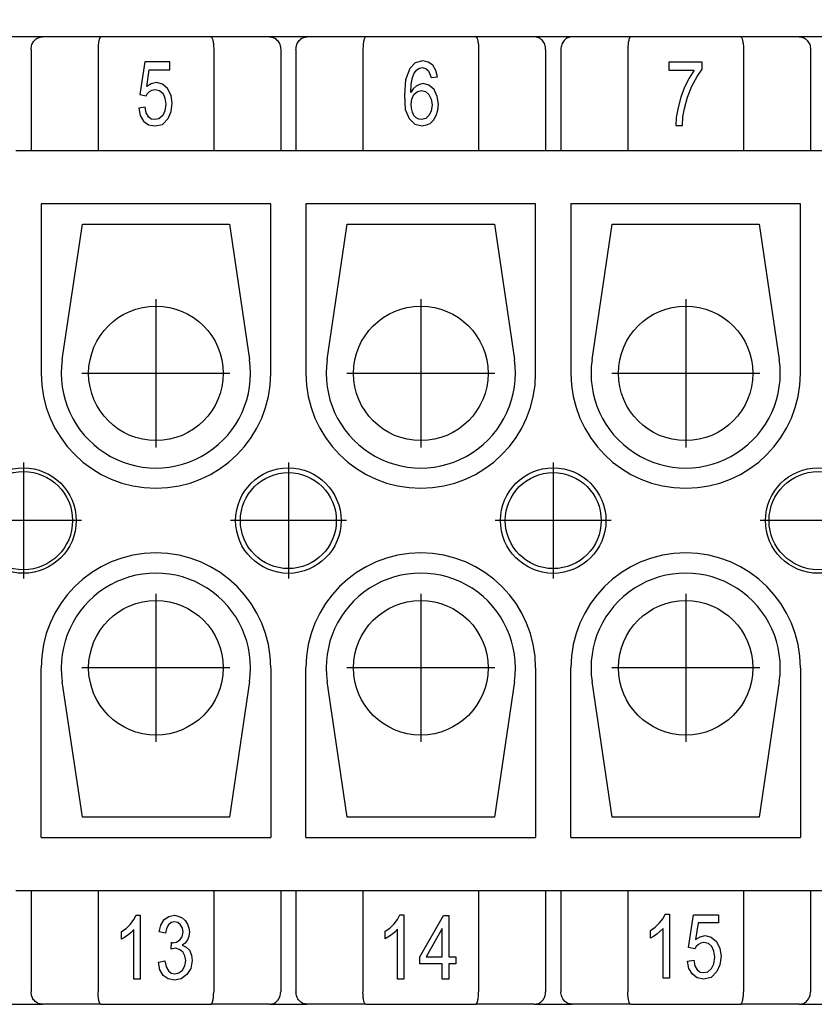
# Model space of a CAD drawing. Units: millimetres. Extents: x 0 to 210, y 0 to 297.
# Drawn here: x 86 to 105, y 68 to 91 of the extents above; entities that cross this region are included whole.
import ezdxf

# ---------------------------------------------------------------- set-up
doc = ezdxf.new("R2010")
doc.units = ezdxf.units.MM
doc.linetypes.add('DOT_CENTER', pattern=[14, 12, -1, 0, -1])
doc.layers.add('1', color=7, linetype='Continuous')
doc.styles.add('CONVERTER_13', font='simplex.shx', dxfattribs={"width": 0.95})
doc.dimstyles.new('ME10_DIM_15', dxfattribs={"dimtxt": 3, "dimasz": 3, "dimexe": 1, "dimexo": 0.5, "dimgap": 2, "dimtad": 1, "dimdsep": 46, "dimtxsty": 'CONVERTER_13', "dimsah": 1, "dimcen": 0.09, "dimclrd": 7, "dimclre": 7, "dimclrt": 7, "dimadec": 0, "dimazin": 0, "dimtfac": 1, "dimtdec": 4, "dimtix": 1, "dimtmove": 0, "dimatfit": 3, "dimfxl": 1, "dimtolj": 1, "dimtzin": 0, "dimarcsym": 0})

# ---------------------------------------------------------------- blocks, each defined once
blk = doc.blocks.new('*D6')
at = {"layer": '1', "color": 7, "linetype": 'Continuous'}
for p, q in [((53.124, 89.556), (53.124, 103.669)), ((119.124, 89.556), (119.124, 103.669)), ((53.124, 102.669), (119.124, 102.669))]:
    blk.add_line(p, q, dxfattribs=at)
at = {"layer": '1', "color": 7}
for points in [[(56.124, 103.064), (56.124, 102.274), (53.124, 102.669)], [(116.124, 102.274), (116.124, 103.064), (119.124, 102.669)]]:
    blk.add_solid(points, dxfattribs=at)
at = {"layer": '1', "color": 7, "insert": (83.874, 104.669), "char_height": 3, "attachment_point": 7, "rotation": 0.0001, "line_spacing_factor": 0.60024, "style": 'CONVERTER_13'}
blk.add_mtext('66', dxfattribs=at)

msp = doc.modelspace()

# ---------------------------------------------------------------- linework, layer by layer
at = {"color": 7, "linetype": 'Continuous'}
for p, q in [((86.574, 90.906), (85.674, 90.906)), ((87.966, 90.906), (86.574, 90.906)), ((90.581, 90.906), (87.966, 90.906)), ((91.974, 90.906), (90.581, 90.906)), ((92.874, 90.906), (91.974, 90.906)), ((94.266, 90.906), (92.874, 90.906)), ((96.881, 90.906), (94.266, 90.906)), ((98.274, 90.906), (96.881, 90.906)), ((99.174, 90.906), (98.274, 90.906)), ((100.566, 90.906), (99.174, 90.906)), ((103.181, 90.906), (100.566, 90.906)), ((104.574, 90.906), (103.181, 90.906)), ((105.474, 90.906), (104.574, 90.906)), ((86.304, 90.606), (86.304, 88.206)), ((87.899, 90.606), (87.899, 88.206)), ((90.649, 90.606), (90.649, 88.206)), ((92.244, 90.606), (92.244, 88.206)), ((92.604, 90.606), (92.604, 88.206)), ((94.199, 90.606), (94.199, 88.206)), ((96.949, 90.606), (96.949, 88.206)), ((98.544, 90.606), (98.544, 88.206)), ((98.904, 90.606), (98.904, 88.206)), ((100.499, 90.606), (100.499, 88.206)), ((103.249, 90.606), (103.249, 88.206)), ((104.844, 90.606), (104.844, 88.206)), ((89.01, 90.309), (88.889, 89.534)), ((89.603, 90.309), (89.01, 90.309)), ((89.056, 89.723), (89.117, 90.12)), ((89.117, 90.12), (89.603, 90.12)), ((89.603, 90.12), (89.603, 90.309)), ((95.313, 90.153), (95.214, 89.888)), ((95.442, 90.285), (95.313, 90.153)), ((95.419, 90.04), (95.48, 90.125)), ((95.624, 90.333), (95.442, 90.285)), ((95.48, 90.125), (95.541, 90.162)), ((95.541, 90.162), (95.609, 90.181)), ((95.609, 90.181), (95.693, 90.153)), ((95.753, 90.304), (95.624, 90.333)), ((95.693, 90.153), (95.761, 90.096)), ((95.86, 90.229), (95.753, 90.304)), ((95.928, 90.106), (95.86, 90.229)), ((101.475, 90.301), (101.475, 90.112)), ((102.266, 90.301), (101.475, 90.301)), ((102.144, 89.961), (102.266, 90.14)), ((102.266, 90.14), (102.266, 90.301)), ((95.214, 89.888), (95.183, 89.52)), ((95.343, 89.784), (95.373, 89.936)), ((95.373, 89.936), (95.419, 90.04)), ((95.761, 90.096), (95.791, 90.021)), ((95.791, 90.021), (95.822, 89.936)), ((95.822, 89.936), (95.974, 89.955)), ((95.974, 89.955), (95.928, 90.106)), ((101.475, 90.112), (102.076, 90.112)), ((101.954, 89.923), (101.848, 89.706)), ((102.076, 90.112), (101.954, 89.923)), ((102.023, 89.734), (102.144, 89.961)), ((89.162, 89.789), (89.056, 89.723)), ((89.284, 89.818), (89.162, 89.789)), ((89.177, 89.638), (89.253, 89.657)), ((89.253, 89.657), (89.36, 89.629)), ((89.428, 89.78), (89.284, 89.818)), ((89.55, 89.676), (89.428, 89.78)), ((89.633, 89.515), (89.55, 89.676)), ((95.335, 89.586), (95.343, 89.784)), ((95.389, 89.671), (95.335, 89.586)), ((95.465, 89.737), (95.389, 89.671)), ((95.541, 89.775), (95.465, 89.737)), ((95.632, 89.794), (95.541, 89.775)), ((95.769, 89.756), (95.632, 89.794)), ((95.89, 89.652), (95.769, 89.756)), ((95.966, 89.491), (95.89, 89.652)), ((101.848, 89.706), (101.757, 89.469)), ((101.916, 89.469), (102.023, 89.734)), ((88.889, 89.534), (89.041, 89.506)), ((89.041, 89.506), (89.071, 89.562)), ((89.071, 89.562), (89.124, 89.61)), ((89.124, 89.61), (89.177, 89.638)), ((89.36, 89.629), (89.443, 89.562)), ((89.443, 89.562), (89.489, 89.449)), ((89.489, 89.449), (89.512, 89.307)), ((89.664, 89.326), (89.633, 89.515)), ((95.183, 89.52), (95.206, 89.179)), ((95.343, 89.302), (95.358, 89.425)), ((95.358, 89.425), (95.411, 89.539)), ((95.411, 89.539), (95.495, 89.605)), ((95.495, 89.605), (95.594, 89.633)), ((95.594, 89.633), (95.685, 89.605)), ((95.685, 89.605), (95.769, 89.539)), ((95.769, 89.539), (95.822, 89.425)), ((95.822, 89.425), (95.845, 89.293)), ((95.997, 89.302), (95.966, 89.491)), ((101.757, 89.469), (101.696, 89.224)), ((101.848, 89.205), (101.916, 89.469)), ((89.018, 89.232), (88.866, 89.213)), ((88.866, 89.213), (88.896, 89.033)), ((89.041, 89.099), (89.018, 89.232)), ((89.512, 89.307), (89.489, 89.147)), ((89.633, 89.128), (89.664, 89.326)), ((95.351, 89.208), (95.343, 89.302)), ((95.373, 89.113), (95.351, 89.208)), ((95.845, 89.293), (95.822, 89.142)), ((95.981, 89.161), (95.997, 89.302)), ((101.696, 89.224), (101.65, 88.987)), ((101.81, 89.006), (101.848, 89.205)), ((88.896, 89.033), (88.98, 88.901)), ((89.094, 89.005), (89.041, 89.099)), ((89.162, 88.948), (89.094, 89.005)), ((89.345, 88.957), (89.246, 88.939)), ((89.436, 89.033), (89.345, 88.957)), ((89.428, 88.825), (89.565, 88.967)), ((89.489, 89.147), (89.436, 89.033)), ((89.565, 88.967), (89.633, 89.128)), ((95.206, 89.179), (95.297, 88.962)), ((95.297, 88.962), (95.434, 88.83)), ((95.411, 89.038), (95.373, 89.113)), ((95.465, 88.981), (95.411, 89.038)), ((95.525, 88.953), (95.465, 88.981)), ((95.601, 88.943), (95.525, 88.953)), ((95.693, 88.962), (95.601, 88.943)), ((95.769, 89.038), (95.693, 88.962)), ((95.822, 89.142), (95.769, 89.038)), ((95.875, 88.924), (95.943, 89.038)), ((95.943, 89.038), (95.981, 89.161)), ((101.65, 88.987), (101.643, 88.798)), ((101.795, 88.798), (101.81, 89.006)), ((88.98, 88.901), (89.094, 88.816)), ((89.094, 88.816), (89.246, 88.787)), ((89.246, 88.939), (89.162, 88.948)), ((89.246, 88.787), (89.428, 88.825)), ((95.434, 88.83), (95.609, 88.792)), ((95.609, 88.792), (95.708, 88.811)), ((95.708, 88.811), (95.799, 88.849)), ((95.799, 88.849), (95.875, 88.924)), ((101.643, 88.798), (101.795, 88.798)), ((85.944, 88.206), (86.304, 88.206)), ((86.304, 88.206), (87.899, 88.206)), ((87.899, 88.206), (90.649, 88.206)), ((90.649, 88.206), (92.244, 88.206)), ((92.244, 88.206), (92.604, 88.206)), ((92.604, 88.206), (94.199, 88.206)), ((94.199, 88.206), (96.949, 88.206)), ((96.949, 88.206), (98.544, 88.206)), ((98.544, 88.206), (98.904, 88.206)), ((98.904, 88.206), (100.499, 88.206)), ((100.499, 88.206), (103.249, 88.206)), ((103.249, 88.206), (104.844, 88.206)), ((104.844, 88.206), (105.204, 88.206)), ((92.005, 86.937), (86.543, 86.937)), ((86.543, 86.937), (86.543, 82.906)), ((92.005, 82.906), (92.005, 86.937)), ((98.305, 86.937), (92.843, 86.937)), ((92.843, 86.937), (92.843, 82.906)), ((98.305, 82.906), (98.305, 86.937)), ((99.143, 86.937), (99.143, 82.906)), ((104.605, 86.937), (99.143, 86.937)), ((104.605, 82.906), (104.605, 86.937)), ((87.048, 83.235), (87.524, 86.456)), ((87.524, 86.456), (91.024, 86.456)), ((91.024, 86.456), (91.5, 83.235)), ((93.348, 83.235), (93.824, 86.456)), ((93.824, 86.456), (97.324, 86.456)), ((97.324, 86.456), (97.8, 83.235)), ((99.648, 83.235), (100.124, 86.456)), ((100.124, 86.456), (103.624, 86.456)), ((103.624, 86.456), (104.1, 83.235)), ((86.543, 71.875), (86.543, 75.906)), ((92.005, 75.906), (92.005, 71.875)), ((92.843, 71.875), (92.843, 75.906)), ((98.305, 75.906), (98.305, 71.875)), ((99.143, 71.875), (99.143, 75.906)), ((104.605, 75.906), (104.605, 71.875)), ((87.524, 72.356), (87.048, 75.578)), ((91.5, 75.578), (91.024, 72.356)), ((93.824, 72.356), (93.348, 75.578)), ((97.8, 75.578), (97.324, 72.356)), ((100.124, 72.356), (99.648, 75.578)), ((104.1, 75.578), (103.624, 72.356)), ((91.024, 72.356), (87.524, 72.356)), ((97.324, 72.356), (93.824, 72.356)), ((103.624, 72.356), (100.124, 72.356)), ((86.543, 71.875), (92.005, 71.875)), ((92.843, 71.875), (98.305, 71.875)), ((99.143, 71.875), (104.605, 71.875)), ((86.304, 70.606), (85.944, 70.606)), ((86.304, 70.606), (86.304, 68.206)), ((87.899, 70.606), (86.304, 70.606)), ((87.899, 70.606), (87.899, 68.206)), ((90.649, 70.606), (87.899, 70.606)), ((90.649, 70.606), (90.649, 68.206)), ((92.244, 70.606), (90.649, 70.606)), ((92.604, 70.606), (92.244, 70.606)), ((92.244, 70.606), (92.244, 68.206)), ((94.199, 70.606), (92.604, 70.606)), ((92.604, 70.606), (92.604, 68.206)), ((96.949, 70.606), (94.199, 70.606)), ((94.199, 70.606), (94.199, 68.206)), ((98.544, 70.606), (96.949, 70.606)), ((96.949, 70.606), (96.949, 68.206)), ((98.544, 70.606), (98.544, 68.206)), ((98.904, 70.606), (98.544, 70.606)), ((100.499, 70.606), (98.904, 70.606)), ((98.904, 70.606), (98.904, 68.206)), ((100.499, 70.606), (100.499, 68.206)), ((103.249, 70.606), (100.499, 70.606)), ((103.249, 70.606), (103.249, 68.206)), ((104.844, 70.606), (103.249, 70.606)), ((104.844, 70.606), (104.844, 68.206)), ((105.204, 70.606), (104.844, 70.606)), ((88.751, 69.919), (88.804, 70.023)), ((88.804, 70.023), (88.903, 70.023)), ((88.903, 70.023), (88.903, 68.501)), ((89.473, 69.919), (89.579, 69.994)), ((89.579, 69.994), (89.716, 70.023)), ((89.716, 70.023), (89.807, 70.004)), ((89.807, 70.004), (89.899, 69.966)), ((95.022, 69.926), (95.075, 70.03)), ((95.075, 70.03), (95.174, 70.03)), ((95.174, 70.03), (95.174, 68.508)), ((95.554, 69.037), (96.116, 70.02)), ((96.116, 70.02), (96.238, 70.02)), ((96.238, 70.02), (96.238, 69.037)), ((101.335, 69.945), (101.388, 70.049)), ((101.388, 70.049), (101.487, 70.049)), ((101.487, 70.049), (101.487, 68.527)), ((101.943, 69.255), (102.064, 70.03)), ((102.064, 70.03), (102.657, 70.03)), ((102.657, 70.03), (102.657, 69.841)), ((88.569, 69.711), (88.667, 69.815)), ((88.667, 69.815), (88.751, 69.919)), ((89.351, 69.626), (89.389, 69.786)), ((89.389, 69.786), (89.473, 69.919)), ((89.572, 69.796), (89.526, 69.711)), ((89.633, 69.853), (89.572, 69.796)), ((89.716, 69.871), (89.633, 69.853)), ((89.792, 69.853), (89.716, 69.871)), ((89.861, 69.796), (89.792, 69.853)), ((89.906, 69.72), (89.861, 69.796)), ((89.899, 69.966), (89.967, 69.9)), ((89.967, 69.9), (90.028, 69.815)), ((90.028, 69.815), (90.058, 69.72)), ((94.839, 69.718), (94.938, 69.822)), ((94.938, 69.822), (95.022, 69.926)), ((101.152, 69.737), (101.251, 69.841)), ((101.251, 69.841), (101.335, 69.945)), ((102.171, 69.841), (102.11, 69.444)), ((102.657, 69.841), (102.171, 69.841)), ((88.455, 69.635), (88.569, 69.711)), ((88.455, 69.455), (88.455, 69.635)), ((88.607, 69.55), (88.523, 69.493)), ((88.683, 69.616), (88.607, 69.55)), ((88.751, 69.682), (88.683, 69.616)), ((88.751, 68.501), (88.751, 69.682)), ((89.503, 69.597), (89.351, 69.626)), ((89.526, 69.711), (89.503, 69.597)), ((89.899, 69.512), (89.921, 69.626)), ((89.921, 69.626), (89.906, 69.72)), ((90.058, 69.522), (90.028, 69.437)), ((90.058, 69.72), (90.073, 69.626)), ((90.073, 69.626), (90.058, 69.522)), ((94.725, 69.642), (94.839, 69.718)), ((94.725, 69.463), (94.725, 69.642)), ((94.877, 69.557), (94.794, 69.5)), ((94.953, 69.623), (94.877, 69.557)), ((95.022, 69.69), (94.953, 69.623)), ((95.022, 68.508), (95.022, 69.69)), ((96.086, 69.708), (95.698, 69.037)), ((96.086, 69.037), (96.086, 69.708)), ((101.038, 69.661), (101.152, 69.737)), ((101.038, 69.482), (101.038, 69.661)), ((101.19, 69.576), (101.107, 69.52)), ((101.266, 69.643), (101.19, 69.576)), ((101.335, 69.709), (101.266, 69.643)), ((101.335, 68.527), (101.335, 69.709)), ((102.216, 69.51), (102.338, 69.539)), ((102.338, 69.539), (102.482, 69.501)), ((88.523, 69.493), (88.455, 69.455)), ((89.633, 69.219), (89.648, 69.38)), ((89.648, 69.38), (89.655, 69.37)), ((89.655, 69.37), (89.671, 69.37)), ((89.671, 69.37), (89.762, 69.38)), ((89.762, 69.38), (89.845, 69.437)), ((89.845, 69.437), (89.899, 69.512)), ((89.967, 69.361), (89.899, 69.314)), ((89.899, 69.314), (89.997, 69.266)), ((90.028, 69.437), (89.967, 69.361)), ((94.794, 69.5), (94.725, 69.463)), ((101.107, 69.52), (101.038, 69.482)), ((102.11, 69.444), (102.216, 69.51)), ((102.178, 69.331), (102.125, 69.283)), ((102.231, 69.359), (102.178, 69.331)), ((102.307, 69.378), (102.231, 69.359)), ((102.414, 69.349), (102.307, 69.378)), ((102.497, 69.283), (102.414, 69.349)), ((102.482, 69.501), (102.604, 69.397)), ((102.604, 69.397), (102.687, 69.236)), ((89.739, 69.238), (89.633, 69.219)), ((89.83, 69.21), (89.739, 69.238)), ((89.914, 69.153), (89.83, 69.21)), ((89.959, 69.058), (89.914, 69.153)), ((89.982, 68.945), (89.959, 69.058)), ((89.997, 69.266), (90.073, 69.191)), ((90.073, 69.191), (90.119, 69.077)), ((90.119, 69.077), (90.134, 68.945)), ((102.095, 69.227), (101.943, 69.255)), ((102.125, 69.283), (102.095, 69.227)), ((102.543, 69.17), (102.497, 69.283)), ((102.566, 69.028), (102.543, 69.17)), ((102.687, 69.236), (102.718, 69.047)), ((89.336, 68.907), (89.488, 68.936)), ((89.367, 68.728), (89.336, 68.907)), ((89.488, 68.936), (89.519, 68.794)), ((89.906, 68.718), (89.959, 68.822)), ((89.959, 68.822), (89.982, 68.945)), ((90.134, 68.945), (90.104, 68.756)), ((95.554, 68.867), (95.554, 69.037)), ((96.086, 68.867), (95.554, 68.867)), ((95.698, 69.037), (96.086, 69.037)), ((96.086, 68.508), (96.086, 68.867)), ((96.238, 69.037), (96.405, 69.037)), ((96.405, 68.867), (96.238, 68.867)), ((96.238, 68.867), (96.238, 68.508)), ((96.405, 69.037), (96.405, 68.867)), ((101.92, 68.934), (102.072, 68.952)), ((101.95, 68.754), (101.92, 68.934)), ((102.072, 68.952), (102.095, 68.82)), ((102.095, 68.82), (102.148, 68.726)), ((102.49, 68.754), (102.543, 68.867)), ((102.543, 68.867), (102.566, 69.028)), ((102.687, 68.848), (102.619, 68.688)), ((102.718, 69.047), (102.687, 68.848)), ((89.45, 68.595), (89.367, 68.728)), ((89.564, 68.51), (89.45, 68.595)), ((89.519, 68.794), (89.572, 68.699)), ((89.572, 68.699), (89.64, 68.643)), ((89.64, 68.643), (89.724, 68.633)), ((89.724, 68.633), (89.823, 68.652)), ((89.823, 68.652), (89.906, 68.718)), ((90.013, 68.614), (89.876, 68.51)), ((90.104, 68.756), (90.013, 68.614)), ((102.034, 68.622), (101.95, 68.754)), ((102.148, 68.537), (102.034, 68.622)), ((102.148, 68.726), (102.216, 68.669)), ((102.216, 68.669), (102.3, 68.659)), ((102.3, 68.659), (102.399, 68.678)), ((102.399, 68.678), (102.49, 68.754)), ((102.619, 68.688), (102.482, 68.546)), ((88.903, 68.501), (88.751, 68.501)), ((89.716, 68.482), (89.564, 68.51)), ((89.876, 68.51), (89.716, 68.482)), ((95.174, 68.508), (95.022, 68.508)), ((96.238, 68.508), (96.086, 68.508)), ((101.487, 68.527), (101.335, 68.527)), ((102.3, 68.508), (102.148, 68.537)), ((102.482, 68.546), (102.3, 68.508)), ((85.674, 67.906), (86.574, 67.906)), ((87.966, 67.906), (86.574, 67.906)), ((87.966, 67.906), (90.581, 67.906)), ((91.974, 67.906), (90.581, 67.906)), ((91.974, 67.906), (92.874, 67.906)), ((94.266, 67.906), (92.874, 67.906)), ((94.266, 67.906), (96.881, 67.906)), ((98.274, 67.906), (96.881, 67.906)), ((98.274, 67.906), (99.174, 67.906)), ((100.566, 67.906), (99.174, 67.906)), ((100.566, 67.906), (103.181, 67.906)), ((104.574, 67.906), (103.181, 67.906)), ((104.574, 67.906), (105.474, 67.906))]:
    msp.add_line(p, q, dxfattribs=at)
for centre, radius in [((89.274, 82.906), 1.6), ((95.574, 82.906), 1.6), ((101.874, 82.906), 1.6), ((86.124, 79.406), 1.253), ((86.124, 79.406), 1.167), ((92.424, 79.406), 1.254), ((92.424, 79.406), 1.141), ((98.724, 79.406), 1.254), ((98.724, 79.406), 1.141), ((105.024, 79.406), 1.253), ((105.024, 79.406), 1.167), ((89.274, 75.906), 1.6), ((95.574, 75.906), 1.6), ((101.874, 75.906), 1.6)]:
    msp.add_circle(centre, radius, dxfattribs=at)
for centre, radius, start, end in [((89.274, 82.906), 2.25, 171.5969, 8.4031), ((95.574, 82.906), 2.25, 171.5969, 8.4031), ((101.874, 82.906), 2.25, 171.5969, 8.4031), ((89.274, 82.906), 2.731, 180, 0), ((95.574, 82.906), 2.731, 180, 0), ((101.874, 82.906), 2.731, 180, 0), ((89.274, 75.906), 2.731, 0, 180), ((95.574, 75.906), 2.731, 0, 180), ((101.874, 75.906), 2.731, 0, 180), ((89.274, 75.906), 2.25, 351.5969, 188.4031), ((95.574, 75.906), 2.25, 351.5969, 188.4031), ((101.874, 75.906), 2.25, 351.5969, 188.4031)]:
    msp.add_arc(centre, radius, start, end, dxfattribs=at)
for points, knots in [([(86.304, 90.606), (86.308, 90.646), (86.316, 90.723), (86.377, 90.822), (86.466, 90.892), (86.538, 90.902), (86.574, 90.906)], [0, 0, 0, 0, 0.11663, 0.2301999, 0.3392955, 0.4451133, 0.4451133, 0.4451133, 0.4451133]), ([(87.966, 90.906), (87.964, 90.906), (87.959, 90.905), (87.952, 90.9), (87.946, 90.893), (87.939, 90.883), (87.934, 90.871), (87.928, 90.856), (87.923, 90.839), (87.917, 90.815), (87.912, 90.785), (87.907, 90.752), (87.904, 90.722), (87.902, 90.693), (87.9, 90.666), (87.899, 90.637), (87.899, 90.617), (87.899, 90.606)], [0, 0, 0, 0, 0.0073888, 0.0145881, 0.0249425, 0.0356215, 0.0504915, 0.0651673, 0.0816409, 0.1033276, 0.140413, 0.1744914, 0.2019792, 0.2325286, 0.2589588, 0.2858191, 0.318289, 0.318289, 0.318289, 0.318289]), ([(90.581, 90.906), (90.584, 90.906), (90.589, 90.905), (90.595, 90.901), (90.602, 90.894), (90.611, 90.878), (90.621, 90.852), (90.63, 90.816), (90.638, 90.773), (90.644, 90.721), (90.648, 90.665), (90.648, 90.626), (90.649, 90.606)], [0, 0, 0, 0, 0.0073888, 0.0145881, 0.0232307, 0.0356239, 0.0707529, 0.1032804, 0.149599, 0.2019238, 0.2590136, 0.3182261, 0.3182261, 0.3182261, 0.3182261]), ([(91.974, 90.906), (92.009, 90.902), (92.082, 90.892), (92.171, 90.822), (92.232, 90.723), (92.24, 90.646), (92.244, 90.606)], [0, 0, 0, 0, 0.1058179, 0.2149134, 0.3284834, 0.4451133, 0.4451133, 0.4451133, 0.4451133]), ([(92.604, 90.606), (92.608, 90.646), (92.616, 90.723), (92.677, 90.822), (92.766, 90.892), (92.838, 90.902), (92.874, 90.906)], [0, 0, 0, 0, 0.11663, 0.2301999, 0.3392955, 0.4451133, 0.4451133, 0.4451133, 0.4451133]), ([(94.266, 90.906), (94.261, 90.905), (94.25, 90.901), (94.237, 90.88), (94.227, 90.853), (94.219, 90.824), (94.214, 90.798), (94.21, 90.774), (94.207, 90.748), (94.203, 90.712), (94.2, 90.665), (94.199, 90.626), (94.199, 90.606)], [0, 0, 0, 0, 0.0143334, 0.0353113, 0.0704403, 0.1029677, 0.1231795, 0.1490908, 0.1769114, 0.2016239, 0.2587136, 0.3179262, 0.3179262, 0.3179262, 0.3179262]), ([(96.881, 90.906), (96.884, 90.906), (96.889, 90.905), (96.896, 90.9), (96.902, 90.893), (96.912, 90.877), (96.921, 90.852), (96.93, 90.816), (96.938, 90.773), (96.944, 90.721), (96.948, 90.665), (96.948, 90.626), (96.949, 90.606)], [0, 0, 0, 0, 0.0073888, 0.0145881, 0.0249425, 0.0356215, 0.0707505, 0.1032779, 0.1495965, 0.2019214, 0.2590111, 0.3182237, 0.3182237, 0.3182237, 0.3182237]), ([(98.544, 90.606), (98.54, 90.646), (98.532, 90.723), (98.471, 90.822), (98.382, 90.892), (98.309, 90.902), (98.274, 90.906)], [0, 0, 0, 0, 0.11663, 0.2301999, 0.3392955, 0.4451133, 0.4451133, 0.4451133, 0.4451133]), ([(99.174, 90.906), (99.138, 90.902), (99.066, 90.892), (98.977, 90.822), (98.916, 90.723), (98.908, 90.646), (98.904, 90.606)], [0, 0, 0, 0, 0.1058179, 0.2149134, 0.3284834, 0.4451133, 0.4451133, 0.4451133, 0.4451133]), ([(100.566, 90.906), (100.561, 90.905), (100.55, 90.901), (100.541, 90.886), (100.534, 90.872), (100.528, 90.857), (100.523, 90.839), (100.516, 90.812), (100.509, 90.773), (100.505, 90.73), (100.502, 90.693), (100.5, 90.666), (100.499, 90.637), (100.499, 90.617), (100.499, 90.606)], [0, 0, 0, 0, 0.0143334, 0.0353113, 0.0477851, 0.0648578, 0.0829263, 0.1030181, 0.1493367, 0.2016615, 0.2322109, 0.2586411, 0.2855015, 0.3179714, 0.3179714, 0.3179714, 0.3179714]), ([(103.181, 90.906), (103.184, 90.906), (103.188, 90.906), (103.195, 90.901), (103.202, 90.894), (103.211, 90.878), (103.221, 90.852), (103.23, 90.816), (103.238, 90.773), (103.244, 90.721), (103.248, 90.665), (103.248, 90.626), (103.249, 90.606)], [0, 0, 0, 0, 0.0062125, 0.0145935, 0.0232361, 0.0356293, 0.0707583, 0.1032858, 0.1496044, 0.2019292, 0.2590189, 0.3182315, 0.3182315, 0.3182315, 0.3182315]), ([(104.574, 90.906), (104.609, 90.902), (104.682, 90.892), (104.771, 90.822), (104.832, 90.723), (104.84, 90.646), (104.844, 90.606)], [0, 0, 0, 0, 0.1058179, 0.2149134, 0.3284834, 0.4451133, 0.4451133, 0.4451133, 0.4451133]), ([(86.574, 67.906), (86.538, 67.911), (86.466, 67.92), (86.377, 67.991), (86.316, 68.09), (86.308, 68.167), (86.304, 68.206)], [0, 0, 0, 0, 0.1058179, 0.2149134, 0.3284834, 0.4451133, 0.4451133, 0.4451133, 0.4451133]), ([(87.966, 67.906), (87.964, 67.907), (87.959, 67.907), (87.953, 67.912), (87.946, 67.919), (87.94, 67.929), (87.934, 67.941), (87.929, 67.956), (87.923, 67.973), (87.919, 67.992), (87.914, 68.014), (87.91, 68.039), (87.907, 68.065), (87.903, 68.097), (87.901, 68.134), (87.899, 68.173), (87.899, 68.196), (87.899, 68.206)], [0, 0, 0, 0, 0.0062125, 0.0145935, 0.0232361, 0.0356293, 0.0481032, 0.0651758, 0.0816494, 0.1033362, 0.1235479, 0.1494592, 0.1772798, 0.2019923, 0.2487291, 0.2884843, 0.3182996, 0.3182996, 0.3182996, 0.3182996]), ([(90.581, 67.906), (90.584, 67.907), (90.589, 67.907), (90.596, 67.912), (90.602, 67.92), (90.608, 67.929), (90.613, 67.941), (90.619, 67.957), (90.624, 67.974), (90.629, 67.994), (90.634, 68.015), (90.637, 68.038), (90.641, 68.063), (90.644, 68.091), (90.646, 68.119), (90.647, 68.147), (90.648, 68.176), (90.648, 68.196), (90.649, 68.206)], [0, 0, 0, 0, 0.0073888, 0.0145881, 0.0249425, 0.0356215, 0.0480953, 0.065168, 0.0847684, 0.1033281, 0.1255335, 0.1494511, 0.1727419, 0.2019842, 0.2325337, 0.2589638, 0.2858242, 0.3182941, 0.3182941, 0.3182941, 0.3182941]), ([(91.974, 67.906), (92.009, 67.911), (92.082, 67.92), (92.171, 67.991), (92.232, 68.09), (92.24, 68.167), (92.244, 68.206)], [0, 0, 0, 0, 0.1058179, 0.2149134, 0.3284834, 0.4451133, 0.4451133, 0.4451133, 0.4451133]), ([(92.874, 67.906), (92.838, 67.911), (92.766, 67.92), (92.677, 67.991), (92.616, 68.09), (92.608, 68.167), (92.604, 68.206)], [0, 0, 0, 0, 0.1058179, 0.2149134, 0.3284834, 0.4451133, 0.4451133, 0.4451133, 0.4451133]), ([(94.266, 67.906), (94.261, 67.908), (94.25, 67.911), (94.237, 67.933), (94.227, 67.96), (94.216, 68), (94.209, 68.043), (94.203, 68.098), (94.2, 68.151), (94.199, 68.19), (94.199, 68.206)], [0, 0, 0, 0, 0.0143334, 0.0353113, 0.0704403, 0.1029677, 0.1576815, 0.2016087, 0.2692747, 0.3179098, 0.3179098, 0.3179098, 0.3179098]), ([(96.881, 67.906), (96.886, 67.908), (96.898, 67.911), (96.906, 67.927), (96.914, 67.942), (96.919, 67.957), (96.924, 67.974), (96.931, 68.001), (96.938, 68.04), (96.943, 68.082), (96.946, 68.118), (96.947, 68.148), (96.948, 68.178), (96.948, 68.197), (96.949, 68.206)], [0, 0, 0, 0, 0.0143334, 0.0353113, 0.0489892, 0.0648576, 0.0829261, 0.1030179, 0.1493365, 0.2016614, 0.2297553, 0.258641, 0.2907987, 0.3179712, 0.3179712, 0.3179712, 0.3179712]), ([(98.274, 67.906), (98.309, 67.911), (98.382, 67.92), (98.471, 67.991), (98.532, 68.09), (98.54, 68.167), (98.544, 68.206)], [0, 0, 0, 0, 0.1058179, 0.2149134, 0.3284834, 0.4451133, 0.4451133, 0.4451133, 0.4451133]), ([(99.174, 67.906), (99.138, 67.911), (99.066, 67.92), (98.977, 67.991), (98.916, 68.09), (98.908, 68.167), (98.904, 68.206)], [0, 0, 0, 0, 0.1058179, 0.2149134, 0.3284834, 0.4451133, 0.4451133, 0.4451133, 0.4451133]), ([(100.566, 67.906), (100.564, 67.907), (100.559, 67.907), (100.552, 67.912), (100.546, 67.919), (100.537, 67.934), (100.527, 67.958), (100.519, 67.988), (100.514, 68.016), (100.51, 68.04), (100.507, 68.065), (100.504, 68.09), (100.502, 68.118), (100.5, 68.146), (100.499, 68.176), (100.499, 68.196), (100.499, 68.206)], [0, 0, 0, 0, 0.0073888, 0.0145881, 0.0240777, 0.0356232, 0.0652141, 0.1032893, 0.1273761, 0.1494123, 0.1772329, 0.2019453, 0.2274755, 0.2589249, 0.2857853, 0.3182552, 0.3182552, 0.3182552, 0.3182552]), ([(103.181, 67.906), (103.184, 67.907), (103.189, 67.907), (103.196, 67.912), (103.202, 67.92), (103.211, 67.934), (103.22, 67.958), (103.23, 67.995), (103.238, 68.04), (103.244, 68.092), (103.248, 68.148), (103.248, 68.187), (103.249, 68.206)], [0, 0, 0, 0, 0.0073888, 0.0145881, 0.0249425, 0.0356215, 0.0652123, 0.1032875, 0.1496062, 0.201931, 0.2590207, 0.3182333, 0.3182333, 0.3182333, 0.3182333]), ([(104.574, 67.906), (104.609, 67.911), (104.682, 67.92), (104.771, 67.991), (104.832, 68.09), (104.84, 68.167), (104.844, 68.206)], [0, 0, 0, 0, 0.1058179, 0.2149134, 0.3284834, 0.4451133, 0.4451133, 0.4451133, 0.4451133])]:
    msp.add_open_spline(points, degree=3, knots=knots, dxfattribs=at)
at = {"layer": '1', "color": 7, "linetype": 'DOT_CENTER'}
for p, q in [((89.274, 84.666), (89.274, 81.146)), ((95.574, 84.666), (95.574, 81.146)), ((101.874, 84.666), (101.874, 81.146)), ((91.034, 82.906), (87.514, 82.906)), ((97.334, 82.906), (93.814, 82.906)), ((103.634, 82.906), (100.114, 82.906)), ((86.124, 80.785), (86.124, 78.028)), ((92.424, 80.785), (92.424, 78.028)), ((98.724, 80.785), (98.724, 78.028)), ((87.503, 79.406), (84.745, 79.406)), ((93.803, 79.406), (91.045, 79.406)), ((100.103, 79.406), (97.345, 79.406)), ((106.403, 79.406), (103.645, 79.406)), ((89.274, 77.666), (89.274, 74.146)), ((95.574, 77.666), (95.574, 74.146)), ((101.874, 77.666), (101.874, 74.146)), ((91.034, 75.906), (87.514, 75.906)), ((97.334, 75.906), (93.814, 75.906)), ((103.634, 75.906), (100.114, 75.906))]:
    msp.add_line(p, q, dxfattribs=at)

# ---------------------------------------------------------------- dimensions: what is measured, and where the dimension line sits
at = {"layer": '1'}
dim = msp.add_linear_dim(base=(53.124, 102.669), p1=(119.124, 89.056), p2=(53.124, 89.056), dimstyle='ME10_DIM_15', dxfattribs=at)
dim.commit()
dim.dimension.update_dxf_attribs({"geometry": '*D6', "text_midpoint": (86.124, 106.169), "text_rotation": 0.0001})

doc.saveas('drawing.dxf')
